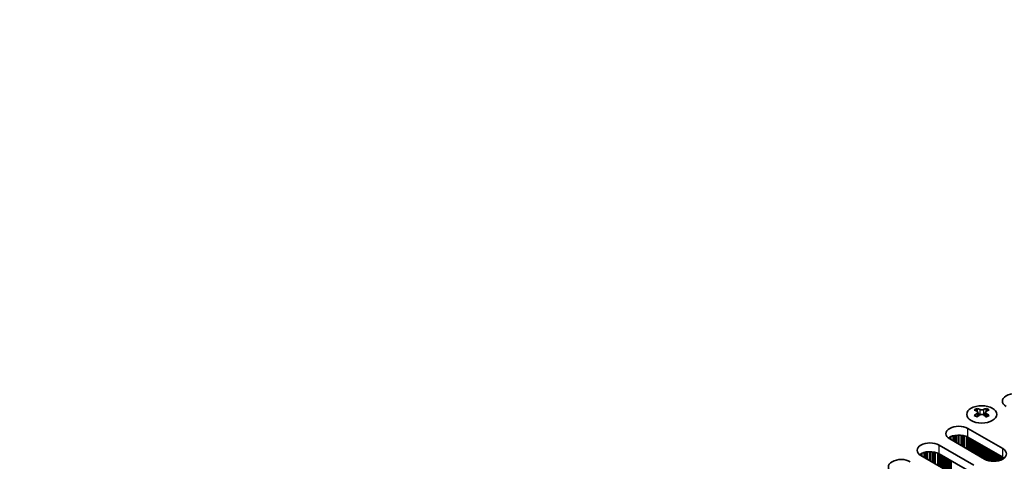
# Model space of a CAD drawing. Units: millimetres. Extents: x 0 to 6882, y 0 to 1124.
# Drawn here: x 230 to 414, y 658 to 741 of the extents above; entities that cross this region are included whole.
import ezdxf

# ---------------------------------------------------------------- set-up
doc = ezdxf.new("R2010")
doc.units = ezdxf.units.MM
doc.header["$LTSCALE"] = 3.5
doc.layers.get('Defpoints').update_dxf_attribs({"lineweight": 25})
for name, color, linetype, lineweight in [('Dimension (ISO)', 7, 'Continuous', 18), ('Visible (ISO)', 7, 'Continuous', 35), ('Visible Narrow (ISO)', 7, 'Continuous', 25)]:
    doc.layers.add(name, color=color, linetype=linetype, lineweight=lineweight)
doc.styles.add('Note Text (TK)', font='MS PGothic.ttf')
doc.dimstyles.new('Default - Method 1b (TK)', dxfattribs={"dimscale": 3.5, "dimtxt": 2.5, "dimasz": 2.5, "dimexe": 1, "dimexo": 1.5, "dimgap": 1, "dimtad": 1, "dimtoh": 1, "dimrnd": 1e-08, "dimdsep": 46, "dimtxsty": 'Note Text (TK)', "dimcen": 0.09, "dimdle": 5, "dimclrd": 100, "dimclre": 100, "dimclrt": 7, "dimadec": 1, "dimazin": 1, "dimtfac": 1, "dimtmove": 0, "dimatfit": 3, "dimfxl": 1, "dimtolj": 1, "dimlwd": -1, "dimlwe": -1, "dimarcsym": 0})

# ---------------------------------------------------------------- blocks, each defined once
blk = doc.blocks.new('*D4')
at = {"layer": 'Defpoints', "color": 0}
for p in [(106.53, 674.98), (304.52, 560.67), (304.52, 506.37)]:
    blk.add_point(p, dxfattribs=at)
at = {"layer": 'Dimension (ISO)', "color": 100}
for p, q in [((106.53, 668.92), (106.53, 616.64)), ((114.11, 616.31), (296.94, 510.75)), ((304.52, 554.61), (304.52, 502.33))]:
    blk.add_line(p, q, dxfattribs=at)
for points in [[(114.84, 617.57), (113.38, 615.05), (106.53, 620.68)], [(297.67, 512.01), (296.22, 509.49), (304.52, 506.37)]]:
    blk.add_solid(points, dxfattribs=at)
at = {"layer": 'Dimension (ISO)', "color": 7, "insert": (203.69, 572.75), "char_height": 8.75, "attachment_point": 4, "rotation": 330, "style": 'Note Text (TK)'}
blk.add_mtext('\\A1;{\\Q-30.000;\\W0.816;\\H0.816x;280}', dxfattribs=at)
blk = doc.blocks.new('*D5')
at = {"layer": 'Defpoints', "color": 0}
for p in [(294.27, 870.33), (341.29, 843.18), (107.95, 708.46)]:
    blk.add_point(p, dxfattribs=at)
at = {"layer": 'Dimension (ISO)', "color": 100}
for p, q in [((336.04, 846.21), (290.77, 872.35)), ((68.5, 739.98), (286.69, 865.95)), ((102.7, 711.49), (57.42, 737.63))]:
    blk.add_line(p, q, dxfattribs=at)
for points in [[(285.96, 867.22), (287.42, 864.69), (294.27, 870.33)], [(67.77, 741.24), (69.23, 738.72), (60.92, 735.61)]]:
    blk.add_solid(points, dxfattribs=at)
at = {"layer": 'Dimension (ISO)', "color": 7, "insert": (168.69, 805.99), "char_height": 8.75, "attachment_point": 4, "rotation": 30, "style": 'Note Text (TK)'}
blk.add_mtext('\\A1;{\\Q-30.000;\\W0.816;\\H0.816x;330}', dxfattribs=at)

msp = doc.modelspace()

# ---------------------------------------------------------------- linework, layer by layer
at = {"layer": 'Visible (ISO)'}
for p, q in [((409.0149, 668.3281), (409.0149, 668.1115)), ((409.1436, 667.6426), (409.1436, 666.8209)), ((410.6185, 667.6426), (410.6185, 666.8209)), ((410.7473, 668.3281), (410.7473, 668.1115)), ((407.3001, 664.5904), (413.8055, 660.8345)), ((410.4114, 658.8749), (403.906, 662.6308)), ((413.8055, 659.2015), (407.3001, 662.9574)), ((401.9261, 661.4877), (408.4315, 657.7318)), ((405.0374, 655.7722), (398.532, 659.5281)), ((408.4315, 656.0988), (401.9261, 659.8547))]:
    msp.add_line(p, q, dxfattribs=at)
for centre, major_axis, start_param, end_param in [((416.139, 669.6935), (-2.4, 0), 3.92699082, 7.06858347), ((408.7497, 662.2819), (3.6136, 6.259), 0.73348815, 0.83730818), ((409.6159, 661.4756), (-3.6964, 6.4023), 5.61642416, 5.71594113), ((409.6159, 661.7818), (3.6964, 6.4023), 0.90403518, 1.00355215), ((410.1462, 661.7818), (3.6964, -6.4023), 2.47483151, 2.57434848), ((409.722, 667.7033), (0.5, -0.866), 3.92699082, 4.29658814), ((409.722, 667.7033), (0.5, -0.866), 4.54004732, 5.14665184), ((409.6159, 661.7818), (3.6964, 6.4023), 0.56724417, 0.66676114), ((410.0402, 667.7033), (0.5, 0.866), 4.27812612, 4.88473064), ((410.0402, 667.7033), (0.5, 0.866), 5.12818982, 5.49778714), ((411.0124, 662.2819), (3.6136, -6.259), 2.30428447, 2.40810451), ((410.1462, 661.4756), (-3.6964, -6.4023), 3.70883683, 3.8083538), ((410.1462, 661.7818), (3.6964, -6.4023), 2.1380405, 2.23755747), ((408.7497, 660.9755), (-3.6136, 6.259), 5.44587713, 5.54969716), ((410.1462, 661.4756), (-3.6964, -6.4023), 4.04562784, 4.14514481), ((409.6159, 661.4756), (-3.6964, 6.4023), 5.27963315, 5.37915012), ((411.0124, 660.9755), (-3.6136, -6.259), 3.8750808, 3.97890083), ((405.6031, 663.6106), (-2.4, 0), 3.92699082, 7.06858347), ((400.229, 660.5079), (-2.4, 0), 3.92699082, 7.06858347), ((405.6031, 661.9776), (-2.4, 0), 3.92699082, 5.65304806), ((400.229, 658.8749), (-2.4, 0), 3.92699082, 5.65304806), ((412.1084, 659.8547), (2.4, 0), 3.92699082, 7.06858347), ((394.855, 657.4052), (-2.4, 0), 3.92699082, 7.06858347), ((412.1084, 658.2217), (-2.4, 0), 3.7717299, 3.92699082)]:
    msp.add_ellipse(centre, major_axis=major_axis, ratio=0.57735027, start_param=start_param, end_param=end_param, dxfattribs=at)
msp.add_ellipse((409.8811, 667.2236), major_axis=(2.8, 0), ratio=0.57735027, dxfattribs=at)
for points in [[(408.9972, 667.4183), (409.0414, 667.45), (409.0799, 667.4876), (409.131, 667.5658), (409.1436, 667.6062), (409.1436, 667.6789), (409.131, 667.7159), (409.0799, 667.7801), (409.0414, 667.8072), (408.9972, 667.8266)], [(409.5275, 668.1328), (409.5717, 668.1133), (409.6278, 668.0964), (409.751, 668.0739), (409.8181, 668.0684), (409.944, 668.0684), (410.0111, 668.0739), (410.1343, 668.0964), (410.1904, 668.1133), (410.2346, 668.1328)], [(410.7649, 667.8266), (410.7207, 667.8072), (410.6822, 667.7801), (410.6311, 667.7159), (410.6185, 667.6789), (410.6185, 667.6062), (410.6311, 667.5658), (410.6822, 667.4876), (410.7207, 667.45), (410.7649, 667.4183)], [(410.2346, 667.1122), (410.1904, 667.1438), (410.1343, 667.1713), (410.0111, 667.2078), (409.944, 667.2168), (409.8181, 667.2168), (409.751, 667.2078), (409.6278, 667.1713), (409.5717, 667.1438), (409.5275, 667.1122)]]:
    msp.add_open_spline(points, degree=3, knots=[0.076192776, 0.076192776, 0.076192776, 0.076192776, 0.0950828432, 0.0950828432, 0.1139729103, 0.1139729103, 0.1328629774, 0.1328629774, 0.1517530446, 0.1517530446, 0.1517530446, 0.1517530446], dxfattribs=at)
at = {"layer": 'Visible Narrow (ISO)'}
for p, q in [((409.0149, 668.1115), (408.7184, 667.9404)), ((408.9972, 667.4183), (408.9972, 666.7268)), ((409.5275, 668.1328), (409.5275, 667.1122)), ((410.2346, 668.1328), (410.2346, 667.1122)), ((411.0437, 667.9404), (410.7473, 668.1115)), ((410.7649, 667.4183), (410.7649, 666.7268)), ((407.3001, 662.9574), (407.3001, 664.5904)), ((403.7611, 662.8659), (403.7611, 662.7223)), ((403.8982, 662.9529), (403.8982, 662.6353)), ((404.0892, 663.0528), (404.0892, 662.525)), ((404.4683, 663.1986), (404.4683, 662.3061)), ((404.6175, 663.241), (404.6175, 662.22)), ((404.8794, 663.2987), (404.8794, 662.0688)), ((405.1047, 663.333), (405.1047, 661.9387)), ((405.4516, 663.3605), (405.4516, 661.7384)), ((405.6131, 663.3632), (405.6131, 661.6452)), ((405.96, 663.3478), (405.96, 661.4449)), ((406.1853, 663.3218), (406.1853, 661.3148)), ((406.4472, 663.2747), (406.4472, 661.1636)), ((406.5964, 663.239), (406.5964, 661.0775)), ((406.9755, 663.1143), (406.9755, 660.8586)), ((407.1665, 663.0289), (407.1665, 660.7484)), ((407.2932, 662.9614), (407.2932, 660.6752)), ((407.4513, 662.8701), (407.4513, 660.5839)), ((407.682, 662.7369), (407.682, 660.4507)), ((407.8517, 662.639), (407.8517, 660.3528)), ((407.8799, 662.6226), (407.8799, 660.3364)), ((408.0497, 662.5246), (408.0497, 660.2385)), ((408.2476, 662.4103), (408.2476, 660.1241)), ((408.4173, 662.3124), (408.4173, 660.0262)), ((408.4456, 662.296), (408.4456, 660.0098)), ((408.6153, 662.1981), (408.6153, 659.9119)), ((408.8133, 662.0837), (408.8133, 659.7976)), ((408.983, 661.9858), (408.983, 659.6996)), ((409.0113, 661.9694), (409.0113, 659.6832)), ((409.181, 661.8715), (409.181, 659.5853)), ((398.7152, 659.9501), (398.7152, 659.4223)), ((399.0943, 660.0959), (399.0943, 659.2035)), ((399.2434, 660.1383), (399.2434, 659.1174)), ((399.5054, 660.1961), (399.5054, 658.9661)), ((399.7307, 660.2304), (399.7307, 658.836)), ((400.0776, 660.2578), (400.0776, 658.6357)), ((400.2391, 660.2605), (400.2391, 658.5425)), ((400.586, 660.2451), (400.586, 658.3422)), ((400.8113, 660.2192), (400.8113, 658.2122)), ((401.0732, 660.172), (401.0732, 658.0609)), ((401.2224, 660.1363), (401.2224, 657.9748)), ((401.6014, 660.0117), (401.6014, 657.756)), ((401.9261, 659.8547), (401.9261, 661.4877)), ((409.379, 661.7571), (409.379, 659.471)), ((409.5487, 661.6592), (409.5487, 659.373)), ((409.577, 661.6428), (409.577, 659.3566)), ((409.7467, 661.5449), (409.7467, 659.2587)), ((409.9447, 661.4305), (409.9447, 659.1444)), ((410.1144, 661.3326), (410.1144, 659.0464)), ((410.1427, 661.3162), (410.1427, 659.03)), ((410.3124, 661.2183), (410.3124, 658.9321)), ((410.5104, 661.1039), (410.5104, 658.8209)), ((410.6801, 661.006), (410.6801, 658.7412)), ((410.7084, 660.9896), (410.7084, 658.7293)), ((410.8781, 660.8917), (410.8781, 658.665)), ((411.0761, 660.7773), (411.0761, 658.6038)), ((411.2458, 660.6794), (411.2458, 658.5617)), ((411.2741, 660.663), (411.2741, 658.5555)), ((411.4438, 660.5651), (411.4438, 658.5233)), ((411.6418, 660.4507), (411.6418, 658.4955)), ((411.8115, 660.3528), (411.8115, 658.4797)), ((411.8397, 660.3364), (411.8397, 658.4778)), ((412.0094, 660.2385), (412.0094, 658.4702)), ((412.2074, 660.1241), (412.2074, 658.4702)), ((412.3771, 660.0262), (412.3771, 658.4778)), ((412.4054, 660.0098), (412.4054, 658.4797)), ((413.8055, 659.2015), (413.8055, 660.8345)), ((398.3871, 659.7632), (398.3871, 659.6196)), ((398.5242, 659.8502), (398.5242, 659.5326)), ((401.7924, 659.9262), (401.7924, 657.6457)), ((401.9191, 659.8587), (401.9191, 657.5725)), ((402.0773, 659.7674), (402.0773, 657.4812)), ((402.3079, 659.6343), (402.3079, 657.3481)), ((402.4776, 659.5363), (402.4776, 657.2501)), ((402.5059, 659.5199), (402.5059, 657.2338)), ((402.6756, 659.422), (402.6756, 657.1358)), ((402.8736, 659.3077), (402.8736, 657.0215)), ((403.0433, 659.2097), (403.0433, 656.9235)), ((403.0716, 659.1933), (403.0716, 656.9072)), ((403.2413, 659.0954), (403.2413, 656.8092)), ((403.4393, 658.9811), (403.4393, 656.6949)), ((403.609, 658.8831), (403.609, 656.5969)), ((403.6373, 658.8667), (403.6373, 656.5806)), ((403.807, 658.7688), (403.807, 656.4826)), ((404.005, 658.6545), (404.005, 656.3683)), ((404.1747, 658.5565), (404.1747, 656.2703)), ((404.203, 658.5401), (404.203, 656.254)), ((412.5751, 659.9119), (412.5751, 658.4955)), ((412.7731, 659.7976), (412.7731, 658.5233)), ((412.9428, 659.6996), (412.9428, 658.5555)), ((412.9711, 659.6832), (412.9711, 658.5617)), ((413.1408, 659.5853), (413.1408, 658.6038)), ((413.3388, 659.471), (413.3388, 658.665)), ((413.5085, 659.373), (413.5085, 658.7293)), ((413.5368, 659.3566), (413.5368, 658.7412)), ((413.7065, 659.2587), (413.7065, 658.8209)), ((413.9045, 659.1408), (413.9045, 658.9356))]:
    msp.add_line(p, q, dxfattribs=at)

# ---------------------------------------------------------------- dimensions: what is measured, and where the dimension line sits
at = {"layer": 'Dimension (ISO)', "color": 100}
for base, p1, p2, angle, picture, middle in [((294.2691, 870.3271), (107.9465, 708.4567), (341.2917, 843.1786), 210, '*D5', (177.5965, 802.9661)), ((304.5221, 506.3738), (106.5322, 674.9803), (304.5221, 560.6708), 150, '*D4', (205.5272, 563.5285))]:
    dim = msp.add_linear_dim(base=base, p1=p1, p2=p2, angle=angle, text='{\\Q-30.000;\\W0.816;\\H0.816x;<>}', dimstyle='Default - Method 1b (TK)', override={"dimgap": 1, "dimtoh": 0, "dimdec": 2, "dimlfac": 1.224745, "dimtol": 0, "dimlim": 0, "dimtp": 0, "dimtm": 0, "dimtdec": 2, "dimtofl": 0, "dimatfit": 1}, dxfattribs=at)
    dim.commit()
    dim.dimension.update_dxf_attribs({"geometry": picture, "text_midpoint": middle, "dimtype": 160})

doc.saveas('drawing.dxf')
